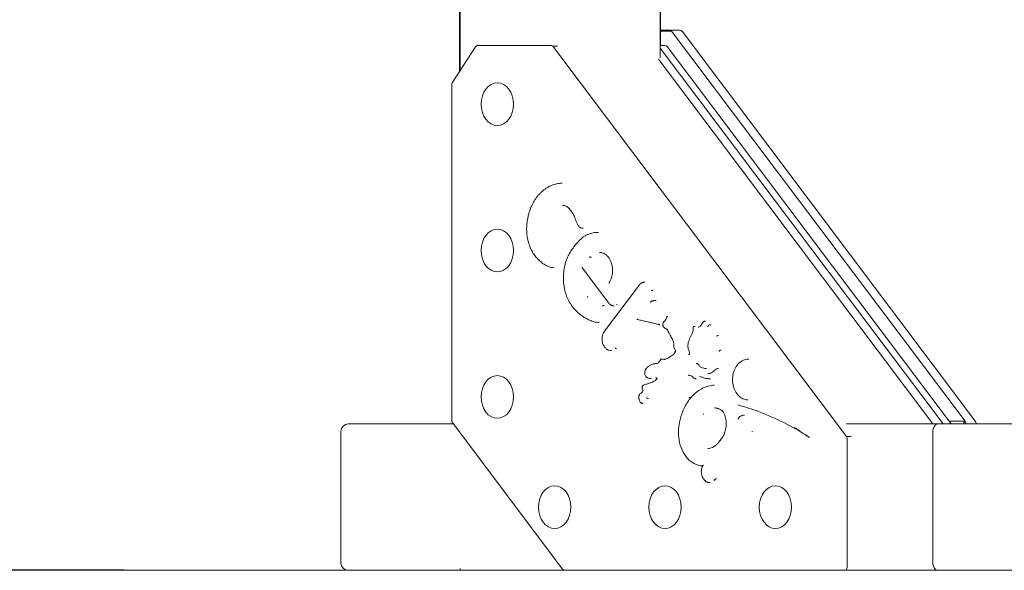
# Model space of a CAD drawing. Units: inches. Extents: x 14 to 20770, y 7 to 14685.
# Drawn here: x 10740 to 11414, y 5897 to 6273 of the extents above; entities that cross this region are included whole.
import ezdxf

# ---------------------------------------------------------------- set-up
doc = ezdxf.new("R2010")
doc.units = ezdxf.units.IN
doc.header["$MEASUREMENT"] = 0
doc.styles.add('Arial_1', font='arial.ttf', dxfattribs={"height": 140})
doc.dimstyles.new('duan', dxfattribs={"dimscale": 304.8, "dimtxt": 142.836316, "dimasz": 0.208333, "dimexe": 0.15625, "dimexo": 0.0625, "dimgap": 0.104167, "dimtad": 1, "dimdec": 0, "dimzin": 0, "dimdsep": 46, "dimtxsty": 'Arial_1', "dimsah": 1, "dimcen": 0.09, "dimdle": 0.15625, "dimaunit": 1, "dimadec": 4, "dimazin": 0, "dimtfac": 1, "dimtdec": 4, "dimtix": 1, "dimtmove": 0, "dimatfit": 3, "dimfxl": 1.312336, "dimfxlon": 1, "dimtvp": 1, "dimtfill": 1, "dimtolj": 1, "dimtzin": 0, "dimarcsym": 2})

# ---------------------------------------------------------------- blocks, each defined once
blk = doc.blocks.new('*D10')
at = {"color": 0, "lineweight": -2, "transparency": 16777216}
for p, q in [((10824.64, 8196.54), (10377.01, 8196.54)), ((10424.64, 5960.07), (10424.64, 8133.04)), ((10811.59, 5896.57), (10377.01, 5896.57))]:
    blk.add_line(p, q, dxfattribs=at)
at = {"color": 0, "transparency": 16777216}
for points in [[(10414.05, 8133.04), (10435.22, 8133.04), (10424.64, 8196.54)], [(10414.05, 5960.07), (10435.22, 5960.07), (10424.64, 5896.57)]]:
    blk.add_solid(points, dxfattribs=at)
at = {"layer": 'Defpoints', "color": 0, "transparency": 16777216}
for p in [(10424.64, 8196.54), (11106.14, 8196.54), (10830.64, 5896.57)]:
    blk.add_point(p, dxfattribs=at)
at = {"color": 0, "transparency": 16777216, "insert": (10321.36, 7046.56), "char_height": 140, "attachment_point": 5, "rotation": 90, "style": 'Arial_1', "bg_fill": 3, "box_fill_scale": 1.25, "bg_fill_color": 256, "bg_fill_true_color": 13158600, "bg_fill_transparency": 0}
blk.add_mtext('\\A1;2300', dxfattribs=at)

msp = doc.modelspace()

# ---------------------------------------------------------------- linework, layer by layer
at = {"linetype": 'Continuous', "lineweight": 0, "extrusion": (0, 1, 0)}
for p, q in [((11041.12, 6237.15), (11041.12, 7979.54)), ((11041.52, 6237.76), (11041.52, 7391.54)), ((11178.49, 6246.87), (11178.49, 7391.54)), ((11178.57, 6255.12), (11178.57, 7272.54)), ((11178.57, 6265.54), (11185.16, 6265.54)), ((11178.57, 6264.96), (11186.23, 6264.96)), ((11191.72, 6265.54), (11185.16, 6265.54)), ((11186.23, 6264.96), (11386.95, 5998.46)), ((11186.23, 6264.96), (11386.95, 5998.46)), ((11193.32, 6264.75), (11394.04, 5998.25)), ((11052.16, 6254.18), (11036.16, 6229.49)), ((11053.84, 6255.09), (11097.4, 6255.09)), ((11097.4, 6255.09), (11103.96, 6255.09)), ((11108.26, 6254.5), (11105.03, 6254.5)), ((11105.03, 6254.5), (11305.75, 5988.01)), ((11105.03, 6254.5), (11305.75, 5988.01)), ((11181.53, 6255.12), (11178.49, 6255.12)), ((11371.84, 5996.57), (11178.49, 6253.28)), ((11183.13, 6254.33), (11377.27, 5996.57)), ((11177.31, 6245.64), (11364.91, 5996.57)), ((11177.31, 6245.64), (11364.91, 5996.57)), ((11035.84, 6228.4), (11035.84, 5999.04)), ((11111.3, 6160.95), (11110.94, 6160.95)), ((11125.76, 6130.21), (11125.39, 6130.21)), ((11136.18, 6127.36), (11135.65, 6127.36)), ((11131.37, 6110.57), (11130.84, 6110.57)), ((11105.78, 6103.3), (11105.42, 6103.3)), ((11125.34, 6102.89), (11143.35, 6078.97)), ((11164.32, 6091.64), (11139.68, 6059.05)), ((11167.78, 6093.3), (11167.41, 6093.3)), ((11173.59, 6087.86), (11173.21, 6087.86)), ((11129.07, 6083.37), (11128.54, 6083.37)), ((11175.64, 6080.93), (11175.26, 6080.93)), ((11140.06, 6077.47), (11139.53, 6077.47)), ((11146.98, 6077.3), (11146.44, 6077.3)), ((11149.05, 6078.03), (11148.51, 6078.03)), ((11183.64, 6070.02), (11183.26, 6070.02)), ((11136.66, 6065.81), (11136.12, 6065.81)), ((11178.25, 6064.35), (11177.87, 6064.35)), ((11202.21, 6063.17), (11201.83, 6063.17)), ((11209.35, 6066.67), (11208.96, 6066.67)), ((11212.78, 6064.3), (11212.39, 6064.3)), ((11218.31, 6056.9), (11217.92, 6056.9)), ((11145.14, 6046.68), (11144.76, 6046.68)), ((11148.53, 6048.08), (11148.15, 6048.08)), ((11219.99, 6047.04), (11219.6, 6047.04)), ((11238.97, 6040.81), (11238.58, 6040.81)), ((11210.1, 6034.43), (11209.71, 6034.43)), ((11218.33, 6034.36), (11217.94, 6034.36)), ((11172.33, 6027.49), (11171.95, 6027.49)), ((11166.63, 6010.62), (11166.24, 6010.62)), ((11208.26, 6003.23), (11207.87, 6003.23)), ((11235.95, 6002.49), (11235.55, 6002.49)), ((10965.08, 5996.57), (10990.85, 5996.57)), ((11037.18, 5996.57), (10990.85, 5996.57)), ((11036.23, 5997.84), (11111.55, 5897.31)), ((11368.2, 5996.57), (11305.86, 5996.57)), ((11368.2, 5996.57), (11427.25, 5996.57)), ((11375.84, 5998.46), (11386.95, 5998.46)), ((11664.03, 5996.61), (11377.24, 5996.61)), ((11386.95, 5998.46), (11385.55, 5996.61)), ((11387.39, 5997.05), (11387.39, 5996.61)), ((11394.44, 5997.05), (11394.44, 5996.61)), ((10960.08, 5901.57), (10960.08, 5991.57)), ((11241.54, 5991.32), (11241.15, 5991.32)), ((11280.41, 5987.37), (11280.4, 5987.37)), ((11309.03, 5988.01), (11305.75, 5988.01)), ((11306.19, 5986.6), (11306.19, 5898.51)), ((11364.92, 5901.57), (11364.92, 5991.57)), ((11212.58, 5956.47), (11212.18, 5956.47)), ((14595.19, 5896.57), (9595.19, 5896.57)), ((11041.52, 5896.57), (11041.52, 5897.86))]:
    msp.add_line(p, q, dxfattribs=at)
at = {"linetype": 'Continuous', "lineweight": 0, "extrusion": (0, 0, -1)}
for centre, radius, start, end in [((-11191.72, 6263.54), 2, 90, 143.01284), ((-11053.84, 6253.09), 2, 32.94847, 90), ((-11181.53, 6253.12), 2, 90, 143.01284), ((-11037.84, 6228.4), 2, 0, 32.94847), ((-10965.08, 5991.57), 5, 0, 90), ((-11037.84, 5999.04), 2, 323.1612, 0), ((-11392.44, 5997.05), 2, 143.01284, 180), ((-10965.08, 5901.57), 5, 270, 0), ((-11113.15, 5898.51), 2, 284.89571, 323.1612)]:
    msp.add_arc(centre, radius, start, end, dxfattribs=at)
for centre, major_axis, ratio, start_param, end_param in [((11185.16, 6263.54), (0, 2), 0.75471, 0, 0.786397), ((11103.96, 6253.09), (0, 2), 0.75471, 0, 0.786397), ((11368.2, 5991.57), (0, 5), 0.656059, -1.570796, 0), ((11385.88, 5997.05), (0, -2), 0.75471, -2.355195, -1.570796), ((11304.68, 5986.6), (0, -2), 0.75471, -2.355195, -1.570796), ((11304.68, 5898.51), (0, -2), 0.75471, -1.570796, -0.259979), ((11368.2, 5901.57), (0, -5), 0.656059, 0, 1.570796)]:
    msp.add_ellipse(centre, major_axis=major_axis, ratio=ratio, start_param=start_param, end_param=end_param, dxfattribs=at)
at = {"linetype": 'Continuous', "lineweight": 0}
for centre in [(11067.02, 6214.98), (11067.02, 6114.98), (11067.02, 6014.98), (11106.23, 5939.73), (11181.7, 5939.73), (11257.18, 5939.73)]:
    msp.add_ellipse(centre, major_axis=(0, -14.6), ratio=0.75471, dxfattribs=at)
msp.add_ellipse((11169.14, 6084.42), major_axis=(0, 5.94), ratio=0.754594, start_param=-2.513878, end_param=-2.380374, dxfattribs=at)
for points, knots in [([(11110.94, 6160.95), (11110.39, 6160.95), (11109.85, 6160.92), (11108.74, 6160.81), (11108.18, 6160.72), (11107.03, 6160.48), (11106.44, 6160.33), (11105.25, 6159.96), (11104.65, 6159.74), (11103.45, 6159.24), (11102.85, 6158.95), (11101.67, 6158.32), (11101.1, 6157.97), (11099.96, 6157.23), (11099.4, 6156.83), (11098.32, 6155.97), (11097.79, 6155.52), (11096.75, 6154.56), (11096.25, 6154.06), (11095.27, 6153), (11094.8, 6152.45), (11093.89, 6151.3), (11093.45, 6150.7), (11092.61, 6149.45), (11092.21, 6148.81), (11091.45, 6147.49), (11091.1, 6146.82), (11090.43, 6145.42), (11090.11, 6144.71), (11089.52, 6143.24), (11089.25, 6142.49), (11088.75, 6140.97), (11088.52, 6140.19), (11088.11, 6138.62), (11087.93, 6137.83), (11087.65, 6136.35), (11087.53, 6135.67), (11087.29, 6133.95), (11087.19, 6132.92), (11087.07, 6130.83), (11087.06, 6129.78), (11087.09, 6128.73)], [238.208999, 238.208999, 238.208999, 238.208999, 246.482441, 246.482441, 255.20474, 255.20474, 264.384045, 264.384045, 273.999432, 273.999432, 283.798058, 283.798058, 293.596684, 293.596684, 303.39531, 303.39531, 313.193936, 313.193936, 322.992562, 322.992562, 332.791188, 332.791188, 342.589814, 342.589814, 352.38844, 352.38844, 362.055972, 362.055972, 371.854598, 371.854598, 381.653224, 381.653224, 391.451851, 391.451851, 401.250477, 401.250477, 409.483238, 409.483238, 421.83238, 421.83238, 434.181521, 434.181521, 434.181521, 434.181521]), ([(11111.69, 6145.77), (11112.02, 6145.77), (11112.35, 6145.74), (11113, 6145.64), (11113.32, 6145.55), (11113.96, 6145.33), (11114.26, 6145.18), (11114.86, 6144.83), (11115.16, 6144.62), (11115.72, 6144.14), (11116, 6143.87), (11116.53, 6143.29), (11116.79, 6142.98), (11117.53, 6142), (11118, 6141.28), (11118.9, 6139.8), (11119.33, 6139.03), (11119.77, 6138.26)], [401.785836, 401.785836, 401.785836, 401.785836, 407.584837, 407.584837, 413.383837, 413.383837, 419.182838, 419.182838, 424.981838, 424.981838, 430.780838, 430.780838, 436.579839, 436.579839, 448.17784, 448.17784, 459.746634, 459.746634, 459.746634, 459.746634]), ([(11119.94, 6138.52), (11119.93, 6138.52), (11119.93, 6138.52), (11119.91, 6138.49), (11119.88, 6138.47), (11119.84, 6138.43), (11119.82, 6138.41), (11119.78, 6138.35), (11119.76, 6138.32), (11119.77, 6138.28), (11119.77, 6138.27), (11119.77, 6138.27)], [-0.002252, -0.002252, -0.002252, -0.002252, 0, 0, 0.511172, 0.511172, 1.02209, 1.02209, 2.002886, 2.002886, 2.261167, 2.261167, 2.261167, 2.261167]), ([(11119.77, 6138.27), (11119.99, 6137.61), (11120.21, 6136.96), (11120.67, 6135.65), (11120.91, 6134.99), (11121.46, 6133.71), (11121.75, 6133.08), (11122.3, 6132.18), (11122.5, 6131.89), (11122.93, 6131.37), (11123.16, 6131.13), (11123.59, 6130.78), (11123.79, 6130.65), (11124.34, 6130.37), (11124.71, 6130.26), (11125.18, 6130.22), (11125.29, 6130.21), (11125.39, 6130.21)], [-0.062014, -0.062014, -0.062014, -0.062014, 8.525033, 8.525033, 17.11208, 17.11208, 25.699127, 25.699127, 29.99265, 29.99265, 34.030957, 34.030957, 36.834821, 36.834821, 41.493551, 41.493551, 42.873221, 42.873221, 42.873221, 42.873221]), ([(11087.09, 6128.73), (11087.1, 6128.1), (11087.14, 6127.47), (11087.24, 6126.22), (11087.31, 6125.59), (11087.47, 6124.35), (11087.58, 6123.73), (11087.81, 6122.5), (11087.95, 6121.89), (11088.26, 6120.69), (11088.43, 6120.1), (11088.8, 6118.94), (11089.01, 6118.36), (11089.45, 6117.24), (11089.69, 6116.68), (11090.19, 6115.6), (11090.46, 6115.08), (11091.03, 6114.05), (11091.33, 6113.55), (11091.95, 6112.58), (11092.27, 6112.11), (11092.94, 6111.21), (11093.29, 6110.77), (11094.37, 6109.5), (11095.13, 6108.72), (11096.71, 6107.28), (11097.53, 6106.61), (11098.81, 6105.72), (11099.24, 6105.44), (11100.13, 6104.92), (11100.58, 6104.68), (11101.72, 6104.13), (11102.43, 6103.85), (11103.52, 6103.54), (11103.89, 6103.46), (11104.65, 6103.34), (11105.03, 6103.31), (11105.42, 6103.3)], [0, 0, 0, 0, 7.447075, 7.447075, 14.89415, 14.89415, 22.341224, 22.341224, 29.788299, 29.788299, 37.235374, 37.235374, 44.682449, 44.682449, 52.129524, 52.129524, 59.576598, 59.576598, 67.023673, 67.023673, 74.470748, 74.470748, 81.917823, 81.917823, 96.811972, 96.811972, 111.706122, 111.706122, 119.153197, 119.153197, 126.600271, 126.600271, 137.770884, 137.770884, 143.35619, 143.35619, 148.941496, 148.941496, 148.941496, 148.941496]), ([(11125.79, 6124.3), (11124.93, 6123.59), (11124.1, 6122.83), (11122.48, 6121.23), (11121.7, 6120.38), (11120.19, 6118.61), (11119.47, 6117.68), (11118.08, 6115.75), (11117.41, 6114.75), (11116.15, 6112.67), (11115.55, 6111.6), (11114.99, 6110.49)], [1.3475735, 1.3475735, 1.3475735, 1.3475735, 1.4309758, 1.4309758, 1.5143781, 1.5143781, 1.5977804, 1.5977804, 1.6811827, 1.6811827, 1.7645851, 1.7645851, 1.7645851, 1.7645851]), ([(11125.79, 6124.3), (11125.79, 6124.3), (11125.79, 6124.31), (11125.8, 6124.31), (11125.8, 6124.31), (11125.8, 6124.31)], [2.852937, 2.852937, 2.852937, 2.852937, 2.9618618, 2.9618618, 3.0139934, 3.0139934, 3.0139934, 3.0139934]), ([(11135.65, 6127.36), (11134.97, 6127.36), (11134.29, 6127.32), (11132.93, 6127.15), (11132.25, 6127.03), (11130.92, 6126.7), (11130.25, 6126.49), (11128.94, 6126), (11128.3, 6125.72), (11127.03, 6125.07), (11126.41, 6124.71), (11125.8, 6124.31)], [0.7880198, 0.7880198, 0.7880198, 0.7880198, 0.8799215, 0.8799215, 0.9718233, 0.9718233, 1.0637251, 1.0637251, 1.1556268, 1.1556268, 1.2475286, 1.2475286, 1.2475286, 1.2475286]), ([(11114.99, 6110.49), (11113.95, 6108.11), (11113.18, 6105.53), (11112.24, 6100.2), (11112.07, 6097.44), (11112.33, 6091.98), (11112.77, 6089.27), (11114.22, 6084.14), (11115.23, 6081.71), (11117.74, 6077.33), (11119.24, 6075.38), (11120.93, 6073.76)], [1.836293, 1.836293, 1.836293, 1.836293, 2.129611, 2.129611, 2.422929, 2.422929, 2.716246, 2.716246, 3.009564, 3.009564, 3.302805, 3.302805, 3.302805, 3.302805]), ([(11129.76, 6110.59), (11129.76, 6110.59), (11129.76, 6110.59), (11129.88, 6110.59), (11130.02, 6110.59), (11130.27, 6110.58), (11130.38, 6110.58), (11130.56, 6110.58), (11130.63, 6110.58), (11130.76, 6110.57), (11130.8, 6110.57), (11130.84, 6110.57), (11130.84, 6110.57), (11130.84, 6110.57)], [-9.299435, -9.299435, -9.299435, -9.299435, -9.296836, -9.296836, -7.710756, -7.710756, -6.466542, -6.466542, -5.562511, -5.562511, -4.841026, -4.841026, -4.83536, -4.83536, -4.83536, -4.83536]), ([(11136.92, 6113.63), (11137.26, 6113.63), (11137.6, 6113.61), (11138.28, 6113.5), (11138.62, 6113.42), (11139.28, 6113.21), (11139.61, 6113.08), (11140.26, 6112.77), (11140.58, 6112.58), (11141.2, 6112.17), (11141.5, 6111.94), (11141.79, 6111.68)], [5.4951655, 5.4951655, 5.4951655, 5.4951655, 5.6117476, 5.6117476, 5.7283297, 5.7283297, 5.8449117, 5.8449117, 5.9614938, 5.9614938, 6.0777818, 6.0777818, 6.0777818, 6.0777818]), ([(11141.79, 6111.69), (11142.61, 6110.93), (11143.34, 6109.98), (11144.54, 6107.84), (11145.01, 6106.64), (11145.65, 6104.11), (11145.82, 6102.77), (11145.83, 6100.1), (11145.68, 6098.76), (11145.07, 6096.21), (11144.61, 6095.01), (11143.89, 6093.68), (11143.75, 6093.43), (11143.6, 6093.19)], [6.107942, 6.107942, 6.107942, 6.107942, 6.427205, 6.427205, 6.742938, 6.742938, 7.057922, 7.057922, 7.372851, 7.372851, 7.687826, 7.687826, 7.762724, 7.762724, 7.762724, 7.762724]), ([(11125.1, 6103.7), (11125.1, 6103.7), (11125.1, 6103.7), (11125.11, 6103.6), (11125.12, 6103.5), (11125.15, 6103.31), (11125.18, 6103.22), (11125.25, 6103.04), (11125.29, 6102.96), (11125.34, 6102.9), (11125.34, 6102.9), (11125.34, 6102.89)], [-0.003374, -0.003374, -0.003374, -0.003374, 0, 0, 1.201287, 1.201287, 2.345991, 2.345991, 3.582516, 3.582516, 3.651669, 3.651669, 3.651669, 3.651669]), ([(11143.6, 6093.19), (11143.56, 6093.13), (11143.53, 6093.07), (11143.48, 6092.91), (11143.46, 6092.82), (11143.44, 6092.63), (11143.43, 6092.53), (11143.43, 6092.43), (11143.43, 6092.43), (11143.43, 6092.42)], [-3.318984, -3.318984, -3.318984, -3.318984, -2.367497, -2.367497, -1.213167, -1.213167, 0, 0, 0.003234, 0.003234, 0.003234, 0.003234]), ([(11167.41, 6093.3), (11167.17, 6093.3), (11166.94, 6093.28), (11166.47, 6093.18), (11166.25, 6093.11), (11165.81, 6092.92), (11165.6, 6092.8), (11165.19, 6092.53), (11165, 6092.38), (11164.64, 6092.03), (11164.48, 6091.84), (11164.32, 6091.64)], [0.7880198, 0.7880198, 0.7880198, 0.7880198, 0.9449401, 0.9449401, 1.1018605, 1.1018605, 1.2587808, 1.2587808, 1.4157012, 1.4157012, 1.5726215, 1.5726215, 1.5726215, 1.5726215]), ([(11173.21, 6087.86), (11173.15, 6087.86), (11173.09, 6087.85), (11172.96, 6087.81), (11172.89, 6087.78), (11172.74, 6087.7), (11172.67, 6087.66), (11172.58, 6087.59), (11172.54, 6087.56), (11172.49, 6087.51), (11172.46, 6087.48), (11172.43, 6087.45), (11172.43, 6087.45), (11172.43, 6087.45)], [0.000829, 0.000829, 0.000829, 0.000829, 0.973512, 0.973512, 1.948682, 1.948682, 2.927283, 2.927283, 3.434223, 3.434223, 3.94132, 3.94132, 3.944719, 3.944719, 3.944719, 3.944719]), ([(11172.87, 6080.55), (11172.84, 6080.54), (11172.81, 6080.53), (11172.71, 6080.48), (11172.64, 6080.43), (11172.47, 6080.3), (11172.36, 6080.2), (11172.1, 6079.94), (11171.96, 6079.79), (11171.8, 6079.63), (11171.79, 6079.62), (11171.77, 6079.61)], [33.248841, 33.248841, 33.248841, 33.248841, 34.044583, 34.044583, 35.47186, 35.47186, 37.385718, 37.385718, 39.460885, 39.460885, 39.606284, 39.606284, 39.606284, 39.606284]), ([(11172.23, 6080.12), (11172.28, 6080.17), (11172.33, 6080.23), (11172.45, 6080.34), (11172.52, 6080.39), (11172.65, 6080.47), (11172.72, 6080.51), (11172.83, 6080.55), (11172.87, 6080.56), (11172.92, 6080.57)], [0, 0, 0, 0, 0.973565, 0.973565, 1.946414, 1.946414, 2.921458, 2.921458, 3.631265, 3.631265, 3.631265, 3.631265]), ([(11175.26, 6080.93), (11175.1, 6080.93), (11174.94, 6080.93), (11174.62, 6080.91), (11174.46, 6080.89), (11174.14, 6080.85), (11173.98, 6080.83), (11173.66, 6080.77), (11173.5, 6080.73), (11173.19, 6080.65), (11173.03, 6080.6), (11172.87, 6080.55)], [0.7880198, 0.7880198, 0.7880198, 0.7880198, 0.8361627, 0.8361627, 0.8843057, 0.8843057, 0.9324486, 0.9324486, 0.9805916, 0.9805916, 1.0287345, 1.0287345, 1.0287345, 1.0287345]), ([(11120.93, 6073.76), (11121.79, 6072.91), (11122.67, 6072.11), (11124.51, 6070.64), (11125.46, 6069.97), (11127.4, 6068.77), (11128.4, 6068.23), (11130.44, 6067.3), (11131.47, 6066.91), (11133.57, 6066.26), (11134.63, 6066.01), (11135.7, 6065.84)], [3.2827707, 3.2827707, 3.2827707, 3.2827707, 3.3875959, 3.3875959, 3.4924212, 3.4924212, 3.5972464, 3.5972464, 3.7020717, 3.7020717, 3.8068969, 3.8068969, 3.8068969, 3.8068969]), ([(11138.87, 6076.92), (11138.87, 6076.92), (11138.87, 6076.92), (11138.89, 6076.96), (11138.91, 6077), (11138.96, 6077.07), (11138.98, 6077.11), (11139.06, 6077.21), (11139.12, 6077.27), (11139.24, 6077.37), (11139.3, 6077.41), (11139.42, 6077.46), (11139.48, 6077.47), (11139.53, 6077.47)], [-0.002303, -0.002303, -0.002303, -0.002303, 0, 0, 0.535141, 0.535141, 1.069002, 1.069002, 2.059881, 2.059881, 3.027785, 3.027785, 3.984597, 3.984597, 3.984597, 3.984597]), ([(11143.35, 6078.97), (11143.51, 6078.77), (11143.67, 6078.58), (11144.03, 6078.23), (11144.23, 6078.07), (11144.63, 6077.8), (11144.84, 6077.68), (11145.28, 6077.49), (11145.51, 6077.42), (11145.97, 6077.32), (11146.21, 6077.3), (11146.44, 6077.3)], [3.1434179, 3.1434179, 3.1434179, 3.1434179, 3.3006568, 3.3006568, 3.4578957, 3.4578957, 3.6151346, 3.6151346, 3.7723735, 3.7723735, 3.9296124, 3.9296124, 3.9296124, 3.9296124]), ([(11162.48, 6068.46), (11162.48, 6068.46), (11162.48, 6068.46), (11162.51, 6068.36), (11162.54, 6068.26), (11162.64, 6068.09), (11162.69, 6068.02), (11162.8, 6067.9), (11162.85, 6067.86), (11162.94, 6067.82), (11162.97, 6067.8), (11163, 6067.8)], [-8.371123, -8.371123, -8.371123, -8.371123, -8.368616, -8.368616, -7.151112, -7.151112, -6.040754, -6.040754, -5.061174, -5.061174, -4.522705, -4.522705, -4.522705, -4.522705]), ([(11163, 6067.8), (11163.99, 6067.59), (11164.98, 6067.38), (11166.96, 6066.95), (11167.94, 6066.73), (11169.92, 6066.28), (11170.91, 6066.05), (11172.88, 6065.58), (11173.86, 6065.34), (11175.83, 6064.86), (11176.82, 6064.61), (11177.8, 6064.36)], [5.65111332, 5.65111332, 5.65111332, 5.65111332, 5.65809969, 5.65809969, 5.66508606, 5.66508606, 5.67207242, 5.67207242, 5.67905879, 5.67905879, 5.68604516, 5.68604516, 5.68604516, 5.68604516]), ([(11183.05, 6069.81), (11182.87, 6069.29), (11182.69, 6068.79), (11182.35, 6068.07), (11182.2, 6067.81), (11181.73, 6067.12), (11181.34, 6066.71), (11180.82, 6066.07), (11180.7, 6065.92), (11180.49, 6065.59), (11180.39, 6065.43), (11180.27, 6065.13), (11180.24, 6065.03), (11180.18, 6064.75), (11180.16, 6064.56), (11180.18, 6064.21), (11180.22, 6064.04), (11180.33, 6063.63), (11180.43, 6063.4), (11180.7, 6062.88), (11180.9, 6062.6), (11181.27, 6062.22), (11181.4, 6062.1), (11181.8, 6061.83), (11182.08, 6061.72), (11182.59, 6061.55), (11182.8, 6061.48), (11183.02, 6061.33), (11183.08, 6061.28), (11183.2, 6061.13), (11183.27, 6061.03), (11183.43, 6060.74), (11183.53, 6060.53), (11183.78, 6059.89), (11183.98, 6059.41), (11184.49, 6058.36), (11184.82, 6057.79), (11185.7, 6056.32), (11186.26, 6055.46), (11186.86, 6054.26), (11186.99, 6053.97), (11187.26, 6053.28), (11187.39, 6052.87), (11187.55, 6052.14), (11187.6, 6051.83), (11187.69, 6050.92), (11187.68, 6050.27), (11187.77, 6049.2), (11187.82, 6048.81), (11188.06, 6048.11), (11188.22, 6047.82), (11188.53, 6047.31), (11188.67, 6047.07), (11188.78, 6046.75), (11188.8, 6046.67), (11188.83, 6046.5), (11188.84, 6046.41), (11188.83, 6046.21), (11188.82, 6046.12), (11188.77, 6045.89), (11188.72, 6045.77), (11188.56, 6045.42), (11188.42, 6045.2), (11188.08, 6044.73), (11187.86, 6044.48), (11187.35, 6043.94), (11187.05, 6043.67), (11186.31, 6043.12), (11185.87, 6042.85), (11184.62, 6042.13), (11183.81, 6041.66), (11182.71, 6041.06), (11182.41, 6040.91), (11181.91, 6040.73), (11181.72, 6040.68), (11181.2, 6040.62), (11180.9, 6040.67), (11180.33, 6040.8), (11180.17, 6040.84), (11179.81, 6040.89), (11179.64, 6040.92), (11179.33, 6040.87), (11179.25, 6040.86), (11179.06, 6040.79), (11178.93, 6040.71), (11178.75, 6040.56), (11178.69, 6040.48), (11178.49, 6040.24), (11178.4, 6040.08), (11178.18, 6039.67), (11178.06, 6039.45), (11177.81, 6039.05), (11177.68, 6038.87), (11177.3, 6038.43), (11177.03, 6038.22), (11176.48, 6037.92), (11176.17, 6037.84), (11175.48, 6037.73), (11175.11, 6037.71), (11174.12, 6037.61), (11173.49, 6037.48), (11172.44, 6037.09), (11171.98, 6036.88), (11171.01, 6036.31), (11170.51, 6035.96), (11169.81, 6035.38), (11169.6, 6035.19), (11169.14, 6034.72), (11168.89, 6034.43), (11168.53, 6033.88), (11168.4, 6033.66), (11168.12, 6033.02), (11167.99, 6032.59), (11167.89, 6031.93), (11167.87, 6031.7), (11167.86, 6031.27), (11167.87, 6031.06), (11167.94, 6030.49), (11168.04, 6030.13), (11168.32, 6029.51), (11168.49, 6029.25), (11168.92, 6028.71), (11169.21, 6028.46), (11169.71, 6028.11), (11169.92, 6027.99), (11170.37, 6027.78), (11170.6, 6027.69), (11171.21, 6027.54), (11171.58, 6027.49), (11171.95, 6027.49)], [0.678074, 0.678074, 0.678074, 0.678074, 7.577688, 7.577688, 11.876915, 11.876915, 20.091575, 20.091575, 22.45819, 22.45819, 24.453634, 24.453634, 25.402593, 25.402593, 26.776494, 26.776494, 28.382679, 28.382679, 30.939545, 30.939545, 34.785064, 34.785064, 36.833696, 36.833696, 40.059973, 40.059973, 44.76974, 44.76974, 46.61629, 46.61629, 48.742857, 48.742857, 51.975984, 51.975984, 57.87421, 57.87421, 66.324999, 66.324999, 80.124225, 80.124225, 84.401021, 84.401021, 90.127102, 90.127102, 94.242614, 94.242614, 102.058204, 102.058204, 106.243778, 106.243778, 109.548501, 109.548501, 113.917638, 113.917638, 115.23804, 115.23804, 116.990008, 116.990008, 118.607656, 118.607656, 120.827146, 120.827146, 124.72074, 124.72074, 129.557213, 129.557213, 135.902627, 135.902627, 144.068463, 144.068463, 157.867689, 157.867689, 163.442671, 163.442671, 167.429786, 167.429786, 174.062585, 174.062585, 176.590896, 176.590896, 178.672039, 178.672039, 179.251639, 179.251639, 180.036394, 180.036394, 180.855686, 180.855686, 183.024373, 183.024373, 186.543334, 186.543334, 189.972609, 189.972609, 195.974406, 195.974406, 202.148221, 202.148221, 208.32489, 208.32489, 217.162634, 217.162634, 224.262434, 224.262434, 232.875436, 232.875436, 236.608149, 236.608149, 241.333858, 241.333858, 244.256243, 244.256243, 249.018788, 249.018788, 251.397691, 251.397691, 253.564401, 253.564401, 257.2527, 257.2527, 260.637631, 260.637631, 265.195842, 265.195842, 268.288906, 268.288906, 271.615276, 271.615276, 276.662598, 276.662598, 276.662598, 276.662598]), ([(11183.04, 6069.05), (11183.04, 6069.05), (11183.04, 6069.05), (11183.01, 6069.17), (11183, 6069.29), (11183, 6069.5), (11183, 6069.6), (11183.03, 6069.77), (11183.05, 6069.84), (11183.11, 6069.94), (11183.13, 6069.97), (11183.2, 6070.01), (11183.23, 6070.02), (11183.26, 6070.02)], [-0.003543, -0.003543, -0.003543, -0.003543, 0, 0, 1.419721, 1.419721, 2.739058, 2.739058, 3.800575, 3.800575, 4.541988, 4.541988, 5.172235, 5.172235, 5.172235, 5.172235]), ([(11135.72, 6065.83), (11135.75, 6065.83), (11135.77, 6065.83), (11135.83, 6065.82), (11135.85, 6065.82), (11135.91, 6065.82), (11135.93, 6065.82), (11135.99, 6065.82), (11136.02, 6065.82), (11136.07, 6065.81), (11136.1, 6065.81), (11136.12, 6065.81)], [3.85539292, 3.85539292, 3.85539292, 3.85539292, 3.87023682, 3.87023682, 3.88508073, 3.88508073, 3.89992463, 3.89992463, 3.91476853, 3.91476853, 3.92961244, 3.92961244, 3.92961244, 3.92961244]), ([(11177.48, 6064.98), (11177.48, 6064.98), (11177.48, 6064.98), (11177.48, 6064.94), (11177.48, 6064.89), (11177.49, 6064.81), (11177.5, 6064.77), (11177.52, 6064.65), (11177.55, 6064.59), (11177.62, 6064.47), (11177.67, 6064.43), (11177.76, 6064.37), (11177.81, 6064.35), (11177.87, 6064.35)], [-0.002344, -0.002344, -0.002344, -0.002344, 0, 0, 0.516243, 0.516243, 1.03199, 1.03199, 2.014871, 2.014871, 2.9878, 2.9878, 3.955848, 3.955848, 3.955848, 3.955848]), ([(11200.99, 6062.63), (11200.96, 6062.53), (11200.96, 6062.49), (11200.94, 6062.21), (11200.95, 6062.05), (11200.96, 6061.53), (11200.96, 6061.21), (11200.9, 6060.58), (11200.85, 6060.29), (11200.72, 6059.69), (11200.64, 6059.38), (11200.39, 6058.64), (11200.22, 6058.22), (11199.78, 6057.2), (11199.48, 6056.6), (11198.89, 6055.39), (11198.59, 6054.77), (11198.05, 6053.45), (11197.81, 6052.76), (11197.51, 6051.51), (11197.41, 6050.96), (11197.32, 6050.02), (11197.31, 6049.63), (11197.37, 6048.7), (11197.48, 6048.16), (11197.86, 6046.89), (11198.18, 6046.2), (11198.41, 6045.35), (11198.45, 6045.14), (11198.47, 6044.89), (11198.47, 6044.83), (11198.46, 6044.68), (11198.44, 6044.6), (11198.4, 6044.48), (11198.39, 6044.43), (11198.34, 6044.35), (11198.32, 6044.32), (11198.25, 6044.24), (11198.2, 6044.2), (11198.04, 6044.11), (11197.9, 6044.07), (11197.74, 6044.06), (11197.73, 6044.06), (11197.71, 6044.06)], [0.075457, 0.075457, 0.075457, 0.075457, 0.534243, 0.534243, 2.505026, 2.505026, 6.835685, 6.835685, 10.660491, 10.660491, 14.920757, 14.920757, 20.894022, 20.894022, 29.555341, 29.555341, 38.21666, 38.21666, 46.877979, 46.877979, 53.251885, 53.251885, 57.499928, 57.499928, 63.398925, 63.398925, 72.807048, 72.807048, 75.767746, 75.767746, 76.830076, 76.830076, 78.37022, 78.37022, 79.523826, 79.523826, 80.689721, 80.689721, 82.654374, 82.654374, 86.300732, 86.300732, 86.688646, 86.688646, 86.688646, 86.688646]), ([(11200.99, 6062.63), (11201, 6062.69), (11201.02, 6062.75), (11201.08, 6062.86), (11201.12, 6062.92), (11201.21, 6063), (11201.25, 6063.03), (11201.3, 6063.05)], [0, 0, 0, 0, 0.1908224, 0.1908224, 0.3817309, 0.3817309, 0.5434254, 0.5434254, 0.5434254, 0.5434254]), ([(11201.83, 6063.17), (11201.8, 6063.17), (11201.78, 6063.17), (11201.73, 6063.16), (11201.7, 6063.16), (11201.64, 6063.16), (11201.61, 6063.15), (11201.55, 6063.14), (11201.51, 6063.13), (11201.43, 6063.11), (11201.38, 6063.1), (11201.3, 6063.05)], [-1.294297, -1.294297, -1.294297, -1.294297, -1.048672, -1.048672, -0.803048, -0.803048, -0.557423, -0.557423, -0.311798, -0.311798, -0.066174, -0.066174, -0.066174, -0.066174]), ([(11208.96, 6066.67), (11208.81, 6066.67), (11208.68, 6066.64), (11208.38, 6066.55), (11208.23, 6066.46), (11207.94, 6066.25), (11207.81, 6066.11), (11207.45, 6065.67), (11207.27, 6065.37), (11206.84, 6064.66), (11206.61, 6064.27), (11206.25, 6063.76), (11206.12, 6063.6), (11205.8, 6063.25), (11205.59, 6063.09), (11205.12, 6062.85), (11204.86, 6062.78), (11204.5, 6062.75), (11204.42, 6062.75), (11204.34, 6062.75)], [-44.958345, -44.958345, -44.958345, -44.958345, -43.747205, -43.747205, -42.280981, -42.280981, -40.32735, -40.32735, -35.845522, -35.845522, -29.800071, -29.800071, -26.777346, -26.777346, -21.76257, -21.76257, -16.287583, -16.287583, -14.731092, -14.731092, -14.731092, -14.731092]), ([(11212.39, 6064.3), (11212.31, 6064.3), (11212.2, 6064.28), (11212.05, 6064.23), (11211.99, 6064.2), (11211.84, 6064.11), (11211.77, 6064.04), (11211.61, 6063.88), (11211.55, 6063.8), (11211.4, 6063.62), (11211.32, 6063.52), (11211.16, 6063.35), (11211.07, 6063.27), (11210.97, 6063.19), (11210.93, 6063.17), (11210.86, 6063.12), (11210.82, 6063.11), (11210.79, 6063.1), (11210.78, 6063.1), (11210.78, 6063.1)], [-74.088923, -74.088923, -74.088923, -74.088923, -73.793283, -73.793283, -73.438266, -73.438266, -72.755346, -72.755346, -71.471711, -71.471711, -69.473079, -69.473079, -67.474446, -67.474446, -66.475129, -66.475129, -65.010552, -65.010552, -64.095759, -64.095759, -64.095759, -64.095759]), ([(11139.67, 6059.04), (11139.3, 6058.33), (11139.03, 6057.54), (11138.68, 6055.91), (11138.6, 6055.05), (11138.67, 6053.35), (11138.81, 6052.51), (11139.29, 6050.92), (11139.63, 6050.17), (11140.48, 6048.86), (11140.99, 6048.29), (11142.12, 6047.4), (11142.75, 6047.07), (11143.84, 6046.75), (11144.3, 6046.68), (11144.76, 6046.68)], [1.756659, 1.756659, 1.756659, 1.756659, 2.08359, 2.08359, 2.411884, 2.411884, 2.740309, 2.740309, 3.068401, 3.068401, 3.394133, 3.394133, 3.712029, 3.712029, 3.929612, 3.929612, 3.929612, 3.929612]), ([(11139.79, 6058.71), (11139.79, 6058.71), (11139.79, 6058.71), (11139.77, 6058.74), (11139.75, 6058.76), (11139.71, 6058.82), (11139.7, 6058.84), (11139.66, 6058.92), (11139.65, 6058.96), (11139.66, 6059.02), (11139.67, 6059.04), (11139.68, 6059.05)], [-0.002427, -0.002427, -0.002427, -0.002427, 0, 0, 0.50824, 0.50824, 1.016274, 1.016274, 1.995583, 1.995583, 2.561168, 2.561168, 2.561168, 2.561168]), ([(11217.92, 6056.9), (11217.84, 6056.9), (11217.81, 6056.89), (11217.71, 6056.88), (11217.63, 6056.86), (11217.43, 6056.8), (11217.33, 6056.74), (11217.2, 6056.67), (11217.15, 6056.64), (11217.06, 6056.6), (11217.03, 6056.58), (11216.98, 6056.57), (11216.97, 6056.57), (11216.97, 6056.57), (11216.97, 6056.57), (11216.97, 6056.57)], [-120.224409, -120.224409, -120.224409, -120.224409, -119.893876, -119.893876, -119.313397, -119.313397, -118.300245, -118.300245, -117.250534, -117.250534, -116.200824, -116.200824, -115.374467, -115.374467, -115.04981, -115.04981, -115.04981, -115.04981]), ([(11147.44, 6048.56), (11147.44, 6048.56), (11147.44, 6048.56), (11147.46, 6048.53), (11147.48, 6048.49), (11147.53, 6048.43), (11147.56, 6048.4), (11147.65, 6048.31), (11147.71, 6048.26), (11147.84, 6048.17), (11147.91, 6048.14), (11148.04, 6048.09), (11148.1, 6048.08), (11148.15, 6048.08)], [-3.945369, -3.945369, -3.945369, -3.945369, -3.942942, -3.942942, -3.434786, -3.434786, -2.926836, -2.926836, -1.94769, -1.94769, -0.972796, -0.972796, 0, 0, 0, 0]), ([(11218.76, 6046.08), (11218.76, 6046.08), (11218.76, 6046.08), (11218.76, 6046.09), (11218.77, 6046.09), (11218.78, 6046.1), (11218.78, 6046.11), (11218.8, 6046.13), (11218.81, 6046.15), (11218.83, 6046.2), (11218.85, 6046.24), (11218.9, 6046.36), (11218.93, 6046.45), (11219.01, 6046.6), (11219.04, 6046.65), (11219.09, 6046.73)], [47.147929, 47.147929, 47.147929, 47.147929, 47.341521, 47.341521, 47.714374, 47.714374, 48.082248, 48.082248, 48.551042, 48.551042, 49.197924, 49.197924, 50.302432, 50.302432, 50.894189, 50.894189, 50.894189, 50.894189]), ([(11219.09, 6046.73), (11219.11, 6046.77), (11219.14, 6046.81), (11219.19, 6046.87), (11219.22, 6046.89), (11219.29, 6046.95), (11219.34, 6046.98), (11219.44, 6047.02), (11219.49, 6047.03), (11219.56, 6047.04), (11219.58, 6047.04), (11219.6, 6047.04)], [0, 0, 0, 0, 0.1412421, 0.1412421, 0.2454226, 0.2454226, 0.4127071, 0.4127071, 0.5722137, 0.5722137, 0.6270952, 0.6270952, 0.6270952, 0.6270952]), ([(11238.58, 6040.81), (11237.45, 6040.81), (11236.33, 6040.57), (11234.19, 6039.67), (11233.18, 6038.99), (11231.35, 6037.25), (11230.54, 6036.18), (11229.22, 6033.76), (11228.71, 6032.4), (11228.03, 6029.55), (11227.87, 6028.05), (11227.92, 6025.07), (11228.13, 6023.58), (11228.9, 6020.76), (11229.46, 6019.44), (11230.87, 6017.08), (11231.72, 6016.05), (11233.64, 6014.39), (11234.7, 6013.77), (11236.63, 6013.1), (11237.48, 6012.94), (11238.33, 6012.92)], [0.78802, 0.78802, 0.78802, 0.78802, 1.097766, 1.097766, 1.411659, 1.411659, 1.732175, 1.732175, 2.056017, 2.056017, 2.38067, 2.38067, 2.705403, 2.705403, 3.030016, 3.030016, 3.353599, 3.353599, 3.673284, 3.673284, 3.90731, 3.90731, 3.90731, 3.90731]), ([(11203, 6037.9), (11203.21, 6037.9), (11203.43, 6037.85), (11203.88, 6037.66), (11204.11, 6037.49), (11204.6, 6037.02), (11204.85, 6036.7), (11205.32, 6036.12), (11205.53, 6035.88), (11206.07, 6035.41), (11206.38, 6035.23), (11207.18, 6034.85), (11207.68, 6034.72), (11208.65, 6034.51), (11209.16, 6034.43), (11209.71, 6034.43)], [179.635143, 179.635143, 179.635143, 179.635143, 184.477477, 184.477477, 189.711945, 189.711945, 195.66941, 195.66941, 199.600506, 199.600506, 204.056211, 204.056211, 211.323282, 211.323282, 218.946108, 218.946108, 218.946108, 218.946108]), ([(11217.94, 6034.36), (11217.67, 6034.36), (11217.4, 6034.31), (11216.85, 6034.1), (11216.58, 6033.94), (11215.82, 6033.4), (11215.4, 6032.99), (11214.58, 6032.25), (11214.18, 6031.94), (11213.32, 6031.42), (11212.88, 6031.21), (11211.99, 6030.92), (11211.53, 6030.84), (11211.02, 6030.82), (11210.95, 6030.82), (11210.89, 6030.82)], [69.398081, 69.398081, 69.398081, 69.398081, 72.464472, 72.464472, 76.355752, 76.355752, 84.493561, 84.493561, 92.631371, 92.631371, 100.769181, 100.769181, 108.90699, 108.90699, 110.087129, 110.087129, 110.087129, 110.087129]), ([(11175.15, 6028.09), (11175.44, 6028.09), (11175.74, 6028.06), (11176.1, 6027.94), (11176.17, 6027.9), (11176.22, 6027.82), (11176.23, 6027.81), (11176.25, 6027.78), (11176.25, 6027.76), (11176.26, 6027.72), (11176.27, 6027.7), (11176.27, 6027.65), (11176.27, 6027.63), (11176.27, 6027.58), (11176.27, 6027.56), (11176.26, 6027.5), (11176.25, 6027.47), (11176.22, 6027.38), (11176.19, 6027.33), (11176.09, 6027.16), (11175.98, 6027.03), (11175.51, 6026.59), (11175.09, 6026.3), (11173.98, 6025.6), (11173.29, 6025.23), (11171.82, 6024.66), (11171.04, 6024.39), (11169.9, 6024.02), (11169.53, 6023.91), (11168.77, 6023.72), (11168.36, 6023.62), (11167.61, 6023.33), (11167.3, 6023.18), (11166.8, 6022.86), (11166.6, 6022.71), (11166.33, 6022.42), (11166.24, 6022.33), (11166.12, 6022.14), (11166.08, 6022.07), (11166.02, 6021.92), (11166, 6021.86), (11165.95, 6021.68), (11165.95, 6021.55), (11165.96, 6021.34), (11165.98, 6021.26), (11166.05, 6020.97), (11166.11, 6020.82), (11166.28, 6020.36), (11166.39, 6020.1), (11166.51, 6019.7), (11166.54, 6019.55), (11166.55, 6019.32), (11166.55, 6019.22), (11166.52, 6019.05), (11166.5, 6018.97), (11166.44, 6018.81), (11166.4, 6018.72), (11166.26, 6018.51), (11166.15, 6018.39), (11165.72, 6017.98), (11165.31, 6017.72), (11164.66, 6017.18), (11164.43, 6016.98), (11164.09, 6016.48), (11163.99, 6016.28), (11163.83, 6015.82), (11163.79, 6015.56), (11163.72, 6014.94), (11163.73, 6014.59), (11163.79, 6013.94), (11163.84, 6013.65), (11163.96, 6013.11), (11164.04, 6012.85), (11164.3, 6012.2), (11164.52, 6011.81), (11164.92, 6011.33), (11165.06, 6011.18), (11165.34, 6010.95), (11165.48, 6010.85), (11165.72, 6010.73), (11165.81, 6010.69), (11166.01, 6010.64), (11166.12, 6010.62), (11166.24, 6010.62)], [293.862835, 293.862835, 293.862835, 293.862835, 299.168992, 299.168992, 302.741143, 302.741143, 303.358994, 303.358994, 304.103661, 304.103661, 304.725848, 304.725848, 305.342288, 305.342288, 306.018228, 306.018228, 306.861904, 306.861904, 308.205637, 308.205637, 311.104473, 311.104473, 318.892518, 318.892518, 331.54771, 331.54771, 344.202902, 344.202902, 350.530498, 350.530498, 356.799286, 356.799286, 361.425444, 361.425444, 364.403879, 364.403879, 365.638713, 365.638713, 366.291611, 366.291611, 366.686091, 366.686091, 367.215847, 367.215847, 368.002583, 368.002583, 369.898708, 369.898708, 373.712141, 373.712141, 376.051915, 376.051915, 377.774123, 377.774123, 379.257867, 379.257867, 381.067163, 381.067163, 384.07112, 384.07112, 391.279206, 391.279206, 395.077033, 395.077033, 397.144999, 397.144999, 399.726712, 399.726712, 403.556683, 403.556683, 406.798795, 406.798795, 409.6819, 409.6819, 414.535774, 414.535774, 416.848033, 416.848033, 418.621121, 418.621121, 419.517936, 419.517936, 420.414751, 420.414751, 420.414751, 420.414751]), ([(11197.52, 6029.82), (11197.83, 6029.81), (11198.14, 6029.77), (11198.8, 6029.64), (11199.15, 6029.53), (11199.82, 6029.2), (11200.14, 6028.98), (11200.84, 6028.46), (11201.21, 6028.18), (11201.83, 6027.8), (11202.05, 6027.69), (11202.51, 6027.5), (11202.76, 6027.42), (11203.07, 6027.41)], [613.587568, 613.587568, 613.587568, 613.587568, 619.062918, 619.062918, 625.569633, 625.569633, 632.076347, 632.076347, 638.583062, 638.583062, 641.836419, 641.836419, 644.930053, 644.930053, 644.930053, 644.930053]), ([(11205.51, 6029.06), (11205.67, 6029.06), (11205.84, 6029.02), (11206.34, 6028.85), (11206.66, 6028.68), (11207.35, 6028.32), (11207.74, 6028.12), (11208.54, 6027.84), (11208.95, 6027.75), (11209.72, 6027.62), (11210.1, 6027.56), (11210.59, 6027.5), (11210.71, 6027.49), (11210.82, 6027.48)], [660.042429, 660.042429, 660.042429, 660.042429, 663.87696, 663.87696, 669.786253, 669.786253, 675.695547, 675.695547, 681.60484, 681.60484, 687.514133, 687.514133, 689.325882, 689.325882, 689.325882, 689.325882]), ([(11210.82, 6027.48), (11211, 6027.46), (11211.18, 6027.44), (11211.54, 6027.41), (11211.72, 6027.39), (11212.08, 6027.37), (11212.26, 6027.36), (11212.55, 6027.35), (11212.67, 6027.34), (11212.79, 6027.34)], [0, 0, 0, 0, 2.783706, 2.783706, 5.567412, 5.567412, 8.351118, 8.351118, 10.159177, 10.159177, 10.159177, 10.159177]), ([(11214.3, 6022.92), (11212.12, 6022.68), (11209.96, 6022.08), (11205.83, 6020.17), (11203.87, 6018.86), (11200.27, 6015.64), (11198.63, 6013.72), (11195.77, 6009.42), (11194.56, 6007.03), (11192.62, 6001.92), (11191.91, 5999.2), (11191.46, 5996.41)], [0.868617, 0.868617, 0.868617, 0.868617, 1.125065, 1.125065, 1.381595, 1.381595, 1.638124, 1.638124, 1.894653, 1.894653, 2.151183, 2.151183, 2.151183, 2.151183]), ([(11215.38, 6023), (11215.33, 6023), (11215.29, 6023), (11215.14, 6022.99), (11215.03, 6022.99), (11214.82, 6022.97), (11214.72, 6022.96), (11214.51, 6022.94), (11214.4, 6022.93), (11214.3, 6022.92)], [0.81730132, 0.81730132, 0.81730132, 0.81730132, 0.82495284, 0.82495284, 0.84341937, 0.84341937, 0.8618859, 0.8618859, 0.88035243, 0.88035243, 0.88035243, 0.88035243]), ([(11168.99, 6014.37), (11169.03, 6014.37), (11169.06, 6014.36), (11169.16, 6014.34), (11169.22, 6014.32), (11169.35, 6014.26), (11169.43, 6014.22), (11169.6, 6014.13), (11169.69, 6014.07), (11169.88, 6013.99), (11169.94, 6013.96), (11170.12, 6013.91), (11170.23, 6013.89), (11170.33, 6013.88)], [443.268715, 443.268715, 443.268715, 443.268715, 444.628469, 444.628469, 446.155654, 446.155654, 447.68284, 447.68284, 449.210025, 449.210025, 449.973618, 449.973618, 450.663876, 450.663876, 450.663876, 450.663876]), ([(11215.6, 6007.45), (11215.89, 6007.45), (11216.18, 6007.44), (11216.76, 6007.37), (11217.05, 6007.33), (11217.62, 6007.2), (11217.9, 6007.12), (11218.47, 6006.93), (11218.75, 6006.82), (11219.3, 6006.57), (11219.57, 6006.44), (11219.84, 6006.28)], [5.4951655, 5.4951655, 5.4951655, 5.4951655, 5.5772665, 5.5772665, 5.6593675, 5.6593675, 5.7414685, 5.7414685, 5.8235695, 5.8235695, 5.9047455, 5.9047455, 5.9047455, 5.9047455]), ([(11219.83, 6006.29), (11220.06, 6006.12), (11220.29, 6005.94), (11220.73, 6005.53), (11220.94, 6005.31), (11221.34, 6004.83), (11221.53, 6004.58), (11221.89, 6004.04), (11222.06, 6003.76), (11222.38, 6003.17), (11222.52, 6002.86), (11222.65, 6002.54)], [5.9886778, 5.9886778, 5.9886778, 5.9886778, 6.1053658, 6.1053658, 6.2220539, 6.2220539, 6.3387419, 6.3387419, 6.45543, 6.45543, 6.572118, 6.572118, 6.572118, 6.572118]), ([(11231.64, 6009.5), (11236.36, 6008.23), (11241.05, 6006.73), (11251.51, 6002.84), (11257.25, 6000.33), (11268.52, 5994.63), (11274.07, 5991.44), (11279.49, 5987.92)], [5.6955739, 5.6955739, 5.6955739, 5.6955739, 5.768338, 5.768338, 5.8593954, 5.8593954, 5.9504529, 5.9504529, 5.9504529, 5.9504529]), ([(11222.66, 6002.5), (11223.03, 6001.39), (11223.28, 6000.21), (11223.57, 5997.81), (11223.6, 5996.58), (11223.43, 5994.16), (11223.23, 5992.96), (11222.61, 5990.67), (11222.19, 5989.58), (11221.17, 5987.58), (11220.57, 5986.67), (11219.89, 5985.87)], [0.375009, 0.375009, 0.375009, 0.375009, 0.625503, 0.625503, 0.875998, 0.875998, 1.126492, 1.126492, 1.376986, 1.376986, 1.62748, 1.62748, 1.62748, 1.62748]), ([(11222.66, 6002.5), (11222.66, 6002.5), (11222.66, 6002.51), (11222.66, 6002.51), (11222.66, 6002.51), (11222.66, 6002.52), (11222.66, 6002.52), (11222.66, 6002.52), (11222.65, 6002.53), (11222.65, 6002.53), (11222.65, 6002.53), (11222.65, 6002.54)], [4.4562289, 4.4562289, 4.4562289, 4.4562289, 4.4763021, 4.4763021, 4.4963753, 4.4963753, 4.5164485, 4.5164485, 4.5365216, 4.5365216, 4.5565948, 4.5565948, 4.5565948, 4.5565948]), ([(11231.76, 5999.77), (11231.76, 5999.77), (11231.76, 5999.77), (11231.8, 5999.92), (11231.85, 6000.07), (11231.96, 6000.34), (11232.02, 6000.47), (11232.16, 6000.76), (11232.24, 6000.88), (11232.35, 6001.01), (11232.38, 6001.05), (11232.41, 6001.08)], [10.61989, 10.61989, 10.61989, 10.61989, 10.62622, 10.62622, 12.556431, 12.556431, 14.225119, 14.225119, 16.404116, 16.404116, 17.1865, 17.1865, 17.1865, 17.1865]), ([(11235.55, 6002.49), (11235.32, 6002.49), (11235.09, 6002.47), (11234.64, 6002.39), (11234.42, 6002.33), (11233.98, 6002.17), (11233.76, 6002.08), (11233.35, 6001.85), (11233.15, 6001.71), (11232.76, 6001.42), (11232.58, 6001.26), (11232.41, 6001.08)], [0.7880198, 0.7880198, 0.7880198, 0.7880198, 0.9196169, 0.9196169, 1.0512141, 1.0512141, 1.1828113, 1.1828113, 1.3144084, 1.3144084, 1.4460056, 1.4460056, 1.4460056, 1.4460056]), ([(11191.46, 5996.41), (11190.99, 5994.06), (11190.8, 5991.6), (11191.03, 5986.75), (11191.44, 5984.34), (11192.82, 5979.83), (11193.79, 5977.71), (11196.19, 5973.99), (11197.62, 5972.39), (11200.79, 5969.86), (11202.54, 5968.93), (11205.35, 5968.09), (11206.38, 5967.9), (11207.41, 5967.84)], [2.097944, 2.097944, 2.097944, 2.097944, 2.420785, 2.420785, 2.743668, 2.743668, 3.066458, 3.066458, 3.388517, 3.388517, 3.70795, 3.70795, 3.88446, 3.88446, 3.88446, 3.88446]), ([(11269.93, 5994.2), (11269.93, 5994.2), (11269.93, 5994.2), (11271.14, 5993.43), (11272.37, 5992.63), (11274.73, 5991.08), (11275.92, 5990.29), (11277.66, 5989.13), (11278.34, 5988.67), (11279.29, 5988.05), (11279.74, 5987.76), (11280.13, 5987.51), (11280.23, 5987.45), (11280.33, 5987.4), (11280.35, 5987.39), (11280.37, 5987.38), (11280.38, 5987.38), (11280.39, 5987.38), (11280.39, 5987.37), (11280.4, 5987.37), (11280.4, 5987.37), (11280.4, 5987.37)], [-0.042369, -0.042369, -0.042369, -0.042369, 0, 0, 21.21361, 21.21361, 41.329865, 41.329865, 52.04789, 52.04789, 58.005568, 58.005568, 59.618176, 59.618176, 60.027817, 60.027817, 60.182061, 60.182061, 60.263553, 60.263553, 60.325898, 60.325898, 60.325898, 60.325898]), ([(11218.28, 5983.88), (11217.88, 5983.35), (11217.46, 5982.87), (11216.56, 5982), (11216.09, 5981.61), (11215.11, 5980.94), (11214.6, 5980.66), (11213.56, 5980.21), (11213.03, 5980.04), (11211.95, 5979.81), (11211.41, 5979.76), (11210.87, 5979.76)], [1.5633004, 1.5633004, 1.5633004, 1.5633004, 1.7213549, 1.7213549, 1.8794094, 1.8794094, 2.0374639, 2.0374639, 2.1955184, 2.1955184, 2.3535729, 2.3535729, 2.3535729, 2.3535729]), ([(11219.89, 5985.87), (11219.58, 5985.51), (11219.27, 5985.15), (11218.95, 5984.81), (11218.95, 5984.8), (11218.95, 5984.8)], [8.702641, 8.702641, 8.702641, 8.702641, 14.829297, 14.829297, 14.883579, 14.883579, 14.883579, 14.883579]), ([(11207.46, 5967.95), (11207.22, 5967.47), (11207.02, 5966.96), (11206.72, 5965.9), (11206.62, 5965.35), (11206.51, 5964.23), (11206.51, 5963.66), (11206.6, 5962.54), (11206.69, 5961.99), (11206.98, 5960.92), (11207.17, 5960.4), (11207.4, 5959.92)], [1.768056, 1.768056, 1.768056, 1.768056, 2.000542, 2.000542, 2.233028, 2.233028, 2.465514, 2.465514, 2.698, 2.698, 2.930486, 2.930486, 2.930486, 2.930486]), ([(11208.07, 5968.45), (11208.07, 5968.45), (11208.07, 5968.44), (11207.92, 5968.35), (11207.77, 5968.26), (11207.57, 5968.08), (11207.51, 5968.02), (11207.47, 5967.96), (11207.47, 5967.95), (11207.46, 5967.95)], [10.163171, 10.163171, 10.163171, 10.163171, 10.168697, 10.168697, 12.827813, 12.827813, 14.977546, 14.977546, 15.298598, 15.298598, 15.298598, 15.298598]), ([(11207.41, 5959.91), (11207.4, 5959.92), (11207.39, 5959.94), (11207.39, 5959.99), (11207.4, 5960.04), (11207.43, 5960.11), (11207.45, 5960.13), (11207.49, 5960.18), (11207.51, 5960.21), (11207.53, 5960.24), (11207.53, 5960.24), (11207.53, 5960.24)], [1.407297, 1.407297, 1.407297, 1.407297, 1.947064, 1.947064, 2.926325, 2.926325, 3.43497, 3.43497, 3.943813, 3.943813, 3.947232, 3.947232, 3.947232, 3.947232]), ([(11207.41, 5959.91), (11207.53, 5959.74), (11207.66, 5959.57), (11207.91, 5959.23), (11208.04, 5959.06), (11208.3, 5958.73), (11208.42, 5958.56), (11208.68, 5958.23), (11208.82, 5958.07), (11209.08, 5957.75), (11209.21, 5957.59), (11209.35, 5957.43)], [3.12323473, 3.12323473, 3.12323473, 3.12323473, 3.13875183, 3.13875183, 3.15426893, 3.15426893, 3.16978603, 3.16978603, 3.18530313, 3.18530313, 3.20082023, 3.20082023, 3.20082023, 3.20082023]), ([(11215.39, 5958.09), (11215.51, 5958.18), (11215.62, 5958.27), (11215.86, 5958.47), (11215.98, 5958.56), (11216.21, 5958.76), (11216.32, 5958.86), (11216.48, 5959), (11216.55, 5959.06), (11216.64, 5959.15), (11216.67, 5959.18), (11216.73, 5959.23), (11216.77, 5959.26), (11216.81, 5959.29), (11216.82, 5959.3), (11216.83, 5959.32), (11216.84, 5959.32), (11216.85, 5959.33), (11216.85, 5959.33), (11216.86, 5959.34), (11216.87, 5959.34), (11216.87, 5959.34), (11216.87, 5959.34), (11216.88, 5959.34), (11216.88, 5959.34), (11216.88, 5959.34)], [1.82556, 1.82556, 1.82556, 1.82556, 3.603117, 3.603117, 5.404675, 5.404675, 7.206234, 7.206234, 8.181117, 8.181117, 8.668558, 8.668558, 9.156, 9.156, 9.307546, 9.307546, 9.383319, 9.383319, 9.459093, 9.459093, 9.506309, 9.506309, 9.529917, 9.529917, 9.553525, 9.553525, 9.553525, 9.553525]), ([(11209.38, 5957.88), (11209.38, 5957.88), (11209.38, 5957.88), (11209.36, 5957.84), (11209.34, 5957.81), (11209.32, 5957.74), (11209.31, 5957.7), (11209.29, 5957.61), (11209.29, 5957.55), (11209.32, 5957.46), (11209.34, 5957.42), (11209.38, 5957.4)], [-0.002936, -0.002936, -0.002936, -0.002936, 0, 0, 0.512371, 0.512371, 1.024417, 1.024417, 2.005304, 2.005304, 2.966415, 2.966415, 2.966415, 2.966415]), ([(11209.38, 5957.4), (11209.55, 5957.28), (11209.72, 5957.17), (11210.08, 5956.97), (11210.26, 5956.89), (11210.63, 5956.74), (11210.82, 5956.67), (11211.2, 5956.57), (11211.4, 5956.53), (11211.79, 5956.48), (11211.98, 5956.47), (11212.18, 5956.47)], [3.4349466, 3.4349466, 3.4349466, 3.4349466, 3.5338798, 3.5338798, 3.6328129, 3.6328129, 3.7317461, 3.7317461, 3.8306793, 3.8306793, 3.9296124, 3.9296124, 3.9296124, 3.9296124]), ([(11215.23, 5958.59), (11215.23, 5958.59), (11215.23, 5958.59), (11215.24, 5958.55), (11215.26, 5958.5), (11215.31, 5958.33), (11215.35, 5958.23), (11215.38, 5958.13), (11215.39, 5958.11), (11215.39, 5958.09)], [-2.512305, -2.512305, -2.512305, -2.512305, -2.510634, -2.510634, -2.114705, -2.114705, -1.154693, -1.154693, -0.975456, -0.975456, -0.975456, -0.975456]), ([(11215.57, 5957.98), (11215.57, 5957.98), (11215.56, 5957.98), (11215.51, 5957.98), (11215.47, 5957.99), (11215.41, 5958.02), (11215.39, 5958.05), (11215.39, 5958.08), (11215.39, 5958.09), (11215.39, 5958.09)], [-0.018227, -0.018227, -0.018227, -0.018227, 0, 0, 0.993573, 0.993573, 1.969837, 1.969837, 2.122483, 2.122483, 2.122483, 2.122483])]:
    msp.add_open_spline(points, degree=3, knots=knots, dxfattribs=at)
for points in [[(11114.99, 6110.49), (11114.99, 6110.49), (11114.99, 6110.49), (11114.99, 6110.49)], [(11135.7, 6065.84), (11135.71, 6065.84), (11135.72, 6065.83), (11135.72, 6065.83)], [(11201.3, 6063.05), (11201.3, 6063.05), (11201.3, 6063.05), (11201.3, 6063.05)], [(11219.6, 6047.04), (11219.6, 6047.04), (11219.6, 6047.04), (11219.6, 6047.04)], [(11198.04, 6014.67), (11198.52, 6014.65), (11199, 6014.63), (11199.48, 6014.6)], [(11218.95, 5984.8), (11218.72, 5984.48), (11218.5, 5984.18), (11218.28, 5983.88)], [(11215.4, 5958.04), (11215.4, 5958.04), (11215.4, 5958.04), (11215.4, 5958.04)]]:
    msp.add_open_spline(points, degree=3, dxfattribs=at)

# ---------------------------------------------------------------- next in the draw order: dimensions: what is measured, and where the dimension line sits
dim = msp.add_linear_dim(base=(10424.64, 8196.54), p1=(10830.64, 5896.57), p2=(11106.14, 8196.54), angle=90, dimstyle='duan', override={"dimpost": '<>'})
dim.commit()
dim.dimension.update_dxf_attribs({"geometry": '*D10', "text_midpoint": (10321.36, 7046.56)})

doc.saveas('drawing.dxf')
